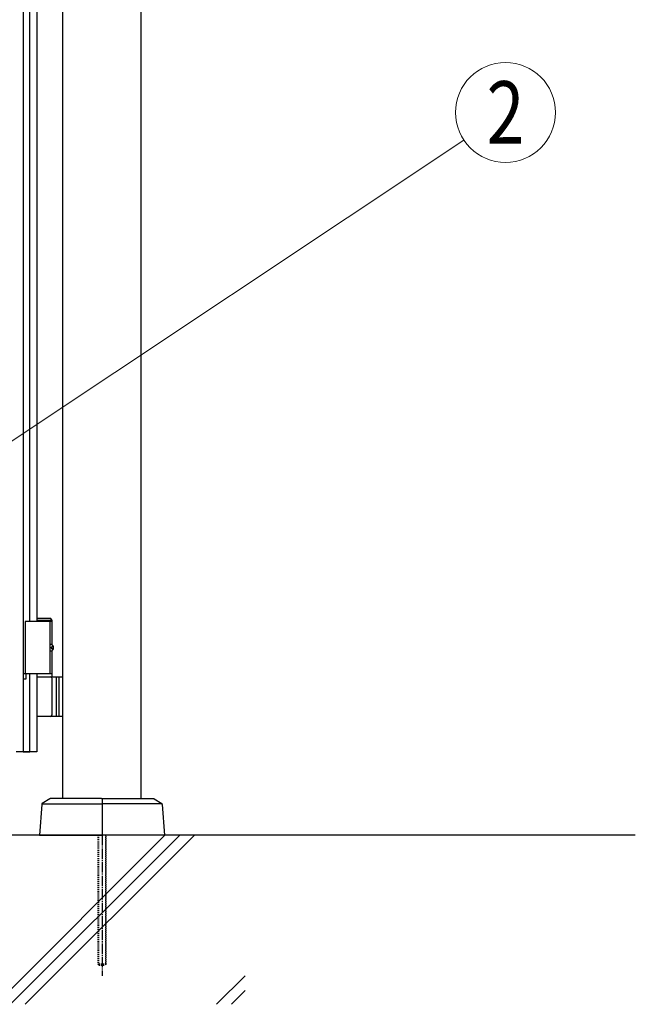
# Model space of a CAD drawing. Units: millimetres. Extents: x 0 to 8410, y 0 to 5940.
# Drawn here: x 4986 to 5578, y 2780 to 3725 of the extents above; entities that cross this region are included whole.
import ezdxf
from ezdxf.enums import TextEntityAlignment as Align

# ---------------------------------------------------------------- set-up
doc = ezdxf.new("R2010")
doc.units = ezdxf.units.MM
doc.linetypes.add('YCENTER_1', pattern=[13, 10, -1, 1, -1])
doc.linetypes.add('YDOT_1', pattern=[2, 1, -1])
for name, color, linetype, lineweight in [('YKK_A1', 4, 'Continuous', 30), ('YKK_D', 6, 'Continuous', 13), ('YSS_K', 3, 'Continuous', 13)]:
    doc.layers.add(name, color=color, linetype=linetype, lineweight=lineweight)
doc.styles.add('text-b', font='extslim2.shx', dxfattribs={"width": 0.8, "bigfont": 'extfont2.shx'})

msp = doc.modelspace()

# ---------------------------------------------------------------- linework, layer by layer
at = {"layer": 'YKK_A1'}
for p, q in [((5028.02, 2977.33), (5028.02, 4238.83)), ((5103.02, 2977.33), (5103.02, 4238.83)), ((5016.37, 3150.33), (5003.02, 3150.33)), ((5017.52, 3148.33), (5016.37, 3150.33)), ((5017.52, 3147.33), (4991.52, 3147.33)), ((4991.52, 3147.33), (4991.52, 3097.33)), ((5017.52, 3148.33), (5003.02, 3148.33)), ((5015.52, 3147.33), (5015.52, 3097.33)), ((5017.52, 3125.3), (5017.52, 3148.33)), ((5016.56, 3122.75), (5017.15, 3122.75)), ((5016.56, 3121.91), (5017.15, 3121.91)), ((5017.58, 3124.43), (5018.17, 3124.43)), ((5017.52, 3094.33), (5017.52, 3119.36)), ((5017.58, 3120.23), (5018.17, 3120.23)), ((5017.52, 3097.33), (4991.52, 3097.33)), ((5003.02, 3094.33), (5028.02, 3094.33)), ((5017.52, 3057.83), (5017.52, 3092.83)), ((5021.52, 3094.33), (5021.52, 3056.33)), ((5024.02, 3094.33), (5024.02, 3056.33)), ((5028.02, 3056.33), (5003.02, 3056.33)), ((5007.58, 2971.82), (5005.52, 2942.33)), ((5015.27, 2977.17), (5008.05, 2972.6)), ((5008.76, 2972.33), (5065.52, 2972.33)), ((5065.02, 2977.33), (5015.81, 2977.33)), ((5065.52, 2976.83), (5065.52, 2942.83)), ((5065.52, 2976.83), (5065.52, 2942.83)), ((5122.28, 2972.33), (5065.52, 2972.33)), ((5066.02, 2977.33), (5115.23, 2977.33)), ((5115.76, 2977.17), (5122.99, 2972.6)), ((5123.46, 2971.82), (5125.52, 2942.33)), ((5578.02, 2942.33), (2704.55, 2942.33)), ((5005.52, 2942.33), (5065.02, 2942.33)), ((5125.52, 2942.33), (5066.02, 2942.33))]:
    msp.add_line(p, q, dxfattribs=at)
at = {"layer": 'YKK_A1', "linetype": 'Continuous', "ltscale": 0.5}
for p, q in [((4989.67, 4197.19), (4989.67, 3022.35)), ((4996.27, 3147.33), (4996.27, 4007.33)), ((5003.02, 4007.33), (5003.02, 3147.33)), ((4989.72, 3099.7), (4989.72, 3094.7)), ((4992.72, 3097.33), (4989.72, 3097.33)), ((4989.72, 3092.33), (4992.72, 3092.33)), ((4992.72, 3092.33), (4992.72, 3097.33)), ((4996.27, 3022.35), (4996.27, 3097.33)), ((5003.02, 3097.33), (5003.02, 3037.61)), ((5003.02, 3037.61), (5003.02, 3022.33)), ((5003.02, 3022.33), (4983.03, 3022.33)), ((4989.67, 3022.35), (4996.27, 3022.35))]:
    msp.add_line(p, q, dxfattribs=at)
at = {"layer": 'YKK_A1', "linetype": 'YDOT_1'}
for p, q in [((5061.52, 2942.33), (5061.52, 2818.33)), ((5062.06, 2942.33), (5062.06, 2817.79)), ((5068.98, 2942.33), (5068.98, 2817.79)), ((5069.52, 2818.33), (5069.52, 2942.33)), ((5069.52, 2818.33), (5061.52, 2818.33)), ((5061.52, 2818.33), (5062.52, 2817.33)), ((5069.52, 2818.33), (5068.52, 2817.33)), ((5062.52, 2817.33), (5068.52, 2817.33))]:
    msp.add_line(p, q, dxfattribs=at)
at = {"layer": 'YKK_A1', "linetype": 'YCENTER_1'}
msp.add_line((5065.52, 2942.33), (5065.52, 2807.33), dxfattribs=at)
at = {"layer": 'YKK_A1'}
for centre, radius, start, end in [((5016.02, 3092.83), 1.5, 0, 90), ((5016.02, 3057.83), 1.5, 270, 0), ((5008.58, 2971.76), 1, 122.32299, 176), ((5015.81, 2976.33), 1, 90, 122.32299), ((5065.02, 2976.83), 0.5, 0, 90), ((5066.02, 2976.83), 0.5, 90, 180), ((5115.23, 2976.33), 1, 57.67701, 90), ((5122.46, 2971.76), 1, 4, 57.67701), ((5065.02, 2942.83), 0.5, 270, 0), ((5065.02, 2942.83), 0.5, 270, 360), ((5066.02, 2942.83), 0.5, 180, 270), ((5066.02, 2942.83), 0.5, 180, 270)]:
    msp.add_arc(centre, radius, start, end, dxfattribs=at)
at = {"layer": 'YKK_A1', "extrusion": (0, 0, -1)}
for centre, major_axis, start_param, end_param in [((5016.21, 3122.33), (0, -3.5), 2.857754, 6.567024), ((5010.2, 3122.33), (0, 9), 1.524113, 1.61748), ((5011.39, 3122.33), (0, 9), 1.335292, 1.430335), ((5011.39, 3122.33), (0, 9), 1.711258, 1.806301), ((5011.98, 3122.33), (0, 9), 1.335292, 1.430335), ((5011.98, 3122.33), (0, 9), 1.711258, 1.806301)]:
    msp.add_ellipse(centre, major_axis=major_axis, ratio=0.707107, start_param=start_param, end_param=end_param, dxfattribs=at)
at = {"layer": 'YKK_A1'}
for points, knots in [([(5017.15, 3122.75), (5017.19, 3122.75), (5017.27, 3122.76), (5017.38, 3122.81), (5017.48, 3122.89), (5017.57, 3123), (5017.63, 3123.12), (5017.68, 3123.27), (5017.7, 3123.43), (5017.69, 3123.53), (5017.69, 3123.59)], [0, 0, 0, 0, 0.116458, 0.236113, 0.362305, 0.496955, 0.64059, 0.792617, 0.951605, 1.115527, 1.115527, 1.115527, 1.115527]), ([(5017.69, 3121.07), (5017.69, 3121.12), (5017.7, 3121.23), (5017.68, 3121.39), (5017.63, 3121.54), (5017.57, 3121.66), (5017.48, 3121.77), (5017.38, 3121.85), (5017.27, 3121.9), (5017.19, 3121.91), (5017.15, 3121.91)], [0, 0, 0, 0, 0.163922, 0.32291, 0.474935, 0.618569, 0.753217, 0.879409, 0.999064, 1.115521, 1.115521, 1.115521, 1.115521]), ([(5018.29, 3123.59), (5018.29, 3123.53), (5018.31, 3123.43), (5018.36, 3123.27), (5018.42, 3123.12), (5018.5, 3123), (5018.58, 3122.9), (5018.64, 3122.86), (5018.66, 3122.84)], [0, 0, 0, 0, 0.1660377, 0.3303258, 0.4893576, 0.640337, 0.7815789, 0.8599587, 0.8599587, 0.8599587, 0.8599587]), ([(5018.66, 3121.82), (5018.64, 3121.8), (5018.58, 3121.76), (5018.5, 3121.66), (5018.42, 3121.54), (5018.36, 3121.39), (5018.31, 3121.23), (5018.29, 3121.12), (5018.29, 3121.07)], [0, 0, 0, 0, 0.0783682, 0.2196115, 0.3705927, 0.529626, 0.6939153, 0.8599535, 0.8599535, 0.8599535, 0.8599535])]:
    msp.add_open_spline(points, degree=3, knots=knots, dxfattribs=at)
at = {"layer": 'YKK_D'}
msp.add_line((4880.92, 3255.57), (5413.3, 3609.71), dxfattribs=at)
msp.add_circle((5453.27, 3636.29), 48, dxfattribs=at)
at = {"layer": 'YSS_K'}
msp.add_line((5203.02, 2942.33), (3197.02, 2942.33), dxfattribs=at)
at = {"layer": 'YSS_K', "linetype": 'Continuous'}
for p, q in [((4963.53, 2779.83), (5126.03, 2942.33)), ((4977.67, 2779.83), (5140.17, 2942.33)), ((4991.81, 2779.83), (5154.31, 2942.33)), ((5175.66, 2779.83), (5203.02, 2807.19)), ((5189.8, 2779.83), (5203.02, 2793.05))]:
    msp.add_line(p, q, dxfattribs=at)

# ---------------------------------------------------------------- texts
at = {"layer": 'YKK_D', "style": 'text-b', "width": 0.8}
msp.add_text('2', height=60, dxfattribs=at).set_placement((5453.27, 3636.29), align=Align.MIDDLE_CENTER)

doc.saveas('drawing.dxf')
